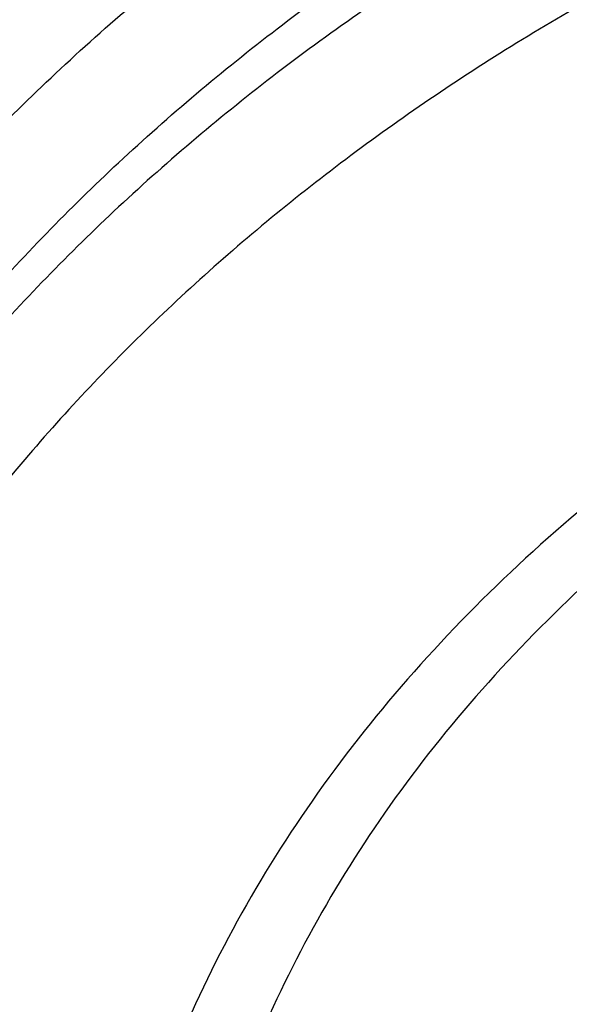
# Model space of a CAD drawing. Units: inches. Extents: x -0.6 to 22.5, y 5.7 to 12.9.
# Drawn here: x 21.2 to 21.3, y 11.4 to 11.6 of the extents above; entities that cross this region are included whole.
import ezdxf

# ---------------------------------------------------------------- set-up
doc = ezdxf.new("R2010")
doc.units = ezdxf.units.IN
doc.header["$LTSCALE"] = 1.21
doc.header["$MEASUREMENT"] = 0
doc.layers.get('0').update_dxf_attribs({"linetype": 'CONTINUOUS'})

msp = doc.modelspace()

# ---------------------------------------------------------------- linework, layer by layer
at = {"color": 7, "linetype": 'Continuous'}
for points, knots in [([(20.5434423427, 11.527602456), (20.5434423427, 11.5390287935), (20.5441760554, 11.5619075935), (20.5474740495, 11.5961273296), (20.5529616756, 11.6301820797), (20.5606252786, 11.6639873116), (20.5704459812, 11.6974616245), (20.5823995457, 11.7305238528), (20.5964566009, 11.7630941426), (20.6125826725, 11.7950939017), (20.6307383326, 11.8264460504), (20.6508792847, 11.8570751557), (20.6729565751, 11.8869076723), (20.6969163943, 11.9158718263), (20.7227014598, 11.9438988), (20.7596662505, 11.9801593304), (20.8101917891, 12.022754546), (20.876590575, 12.0687415902), (20.9485275501, 12.1095165297), (21.025308221, 12.1446913714), (21.1061983555, 12.1739357298), (21.1904236244, 12.1969732126), (21.2771785339, 12.2135861293), (21.3656334028, 12.2236172345), (21.4549423427, 12.2269715303), (21.5442512827, 12.2236172345), (21.6327061516, 12.2135861293), (21.719461061, 12.1969732126), (21.80368633, 12.1739357298), (21.8845764644, 12.1446913714), (21.9613571354, 12.1095165297), (22.0332941104, 12.0687415902), (22.0996928964, 12.022754546), (22.1502184349, 11.9801593304), (22.1871832257, 11.9438988), (22.2129682912, 11.9158718263), (22.2369281104, 11.8869076723), (22.2590054008, 11.8570751557), (22.2791463529, 11.8264460504), (22.297302013, 11.7950939017), (22.3134280846, 11.7630941426), (22.3274851398, 11.7305238528), (22.3394387043, 11.6974616245), (22.3492594069, 11.6639873116), (22.3569230098, 11.6301820797), (22.362410636, 11.5961273296), (22.3657086301, 11.5619075935), (22.3664423427, 11.5390287935), (22.3664423427, 11.527602456)], [0, 0, 0, 0, 0.013500425, 0.0270237351, 0.0405923178, 0.0542280856, 0.0679518831, 0.0817833573, 0.09574066619999999, 0.1098402931, 0.1240968717, 0.1385230784, 0.1531295451, 0.1679248055, 0.1829152928, 0.1981053513, 0.2290821653, 0.2608599121, 0.2934040559, 0.3266539771, 0.3605265146, 0.394919671, 0.4297164126, 0.4647884499, 0.5, 0.5352115501, 0.5702835874000001, 0.605080329, 0.6394734854, 0.6733460229000001, 0.7065959440999999, 0.7391400879000001, 0.7709178347, 0.8018946487, 0.8170847072, 0.8320751945, 0.8468704548999999, 0.8614769216, 0.8759031283, 0.8901597069, 0.9042593337999999, 0.9182166426999999, 0.9320481169, 0.9457719144, 0.9594076822, 0.9729762649, 0.986499575, 1, 1, 1, 1]), ([(20.5434423427, 11.5263168808), (20.5434423427, 11.5377432188), (20.5441760555, 11.5606220181), (20.5474740494, 11.5948417543), (20.5529616757, 11.6288965044), (20.5606252787, 11.6627017366), (20.5704459811, 11.6961760494), (20.5823995458, 11.7292382777), (20.596456601, 11.7618085674), (20.6125826723, 11.7938083265), (20.6307383328, 11.8251604752), (20.6508792848, 11.8557895806), (20.6729565749, 11.8856220972), (20.6969163946, 11.914586251), (20.7227014597, 11.942613225), (20.7596662515, 11.9788737559), (20.8101917889, 12.0214689709), (20.8765905754, 12.067456015), (20.9485275502, 12.1082309546), (21.0253082208, 12.143405796), (21.1061983552, 12.1726501545), (21.190423624, 12.1956876375), (21.2771785339, 12.212300554), (21.365633403, 12.2223316592), (21.4549423427, 12.2256859552), (21.5442512825, 12.2223316592), (21.6327061516, 12.212300554), (21.7194610615, 12.1956876375), (21.8036863303, 12.1726501545), (21.8845764647, 12.143405796), (21.9613571352, 12.1082309546), (22.0332941101, 12.067456015), (22.0996928965, 12.0214689709), (22.150218434, 11.9788737559), (22.1871832258, 11.942613225), (22.2129682908, 11.914586251), (22.2369281106, 11.8856220972), (22.2590054007, 11.8557895806), (22.2791463527, 11.8251604752), (22.2973020131, 11.7938083265), (22.3134280845, 11.7618085674), (22.3274851397, 11.7292382777), (22.3394387044, 11.6961760494), (22.3492594068, 11.6627017366), (22.3569230098, 11.6288965044), (22.3624106361, 11.5948417543), (22.36570863, 11.5606220181), (22.3664423427, 11.5377432188), (22.3664423427, 11.5263168808)], [0, 0, 0, 0, 0.0135004256, 0.0270237342, 0.040592318, 0.0542280861, 0.0679518826, 0.0817833574, 0.0957406668, 0.1098402926, 0.1240968715, 0.1385230792, 0.1531295445, 0.1679248052, 0.1829152938, 0.1981053507, 0.2290821663, 0.2608599117, 0.2934040557, 0.326653978, 0.3605265136, 0.3949196707, 0.4297164134000001, 0.4647884493, 0.5, 0.5352115507, 0.5702835866, 0.6050803293, 0.6394734864, 0.673346022, 0.7065959443000001, 0.7391400883, 0.7709178337, 0.8018946493000001, 0.8170847062000001, 0.8320751948, 0.8468704555, 0.8614769207999999, 0.8759031285, 0.8901597073999999, 0.9042593332, 0.9182166426, 0.9320481173999999, 0.9457719139, 0.959407682, 0.9729762658, 0.9864995744, 1, 1, 1, 1]), ([(21.4549423427, 10.7309162352), (21.4209390091, 10.7309162352), (21.3530411181, 10.7334657052), (21.2687793397, 10.7430220311), (21.2022626928, 10.7544584725), (21.136878343, 10.7683123312), (21.0570319415, 10.7901518478), (20.9647403991, 10.8235184556), (20.8771348944, 10.8636522555), (20.7950566497, 10.9101754628), (20.7192971599, 10.9626456022), (20.6616487203, 11.0112457333), (20.6194727623, 11.0526181442), (20.5900526106, 11.0845962603), (20.5627150213, 11.117643677), (20.5375253548, 11.1516818752), (20.5145450045, 11.1866289625), (20.493829826, 11.2224010254), (20.4754303608, 11.2589119966), (20.4593915964, 11.2960739294), (20.4457528603, 11.3337971533), (20.434547682, 11.3719905519), (20.4258036789, 11.4105615332), (20.4195424528, 11.449417181), (20.4157794991, 11.4884610945), (20.4149423594, 11.5145652543), (20.4149423594, 11.527602456)], [0, 0, 0, 0, 0.0704222029, 0.1405653588, 0.1754533667, 0.2101708708, 0.2789562978, 0.3467004904, 0.4131994747, 0.4782869242, 0.5418415919, 0.6037944218, 0.634174145, 0.6641547352, 0.6937448723999999, 0.722957427, 0.7518094691, 0.7803222570999999, 0.8085211452, 0.8364354031, 0.8640979918, 0.8915452359999999, 0.9188164055, 0.9459532534, 0.9729994573, 1, 1, 1, 1]), ([(20.5434423427, 11.5263168808), (20.5434423427, 11.5148905428), (20.5441760555, 11.4920117435), (20.5474740494, 11.4577920073), (20.5529616757, 11.4237372572), (20.5606252787, 11.389932025), (20.5704459811, 11.3564577123), (20.5823995458, 11.3233954839), (20.596456601, 11.2908251942), (20.6125826723, 11.2588254351), (20.6307383328, 11.2274732864), (20.6508792848, 11.1968441811), (20.6729565749, 11.1670116644), (20.6969163946, 11.1380475106), (20.7227014597, 11.1100205366), (20.7596662515, 11.0737600057), (20.8101917889, 11.0311647908), (20.8765905754, 10.9851777466), (20.9485275502, 10.944402807), (21.0253082208, 10.9092279656), (21.1061983552, 10.8799836071), (21.190423624, 10.8569461241), (21.2771785339, 10.8403332076), (21.365633403, 10.8303021025), (21.4549423427, 10.8269478064), (21.5442512825, 10.8303021025), (21.6327061516, 10.8403332076), (21.7194610615, 10.8569461241), (21.8036863303, 10.8799836071), (21.8845764647, 10.9092279656), (21.9613571352, 10.944402807), (22.0332941101, 10.9851777466), (22.0996928965, 11.0311647908), (22.150218434, 11.0737600057), (22.1871832258, 11.1100205366), (22.2129682908, 11.1380475106), (22.2369281106, 11.1670116644), (22.2590054007, 11.1968441811), (22.2791463527, 11.2274732864), (22.2973020131, 11.2588254351), (22.3134280845, 11.2908251942), (22.3274851397, 11.3233954839), (22.3394387044, 11.3564577123), (22.3492594068, 11.389932025), (22.3569230098, 11.4237372572), (22.3624106361, 11.4577920073), (22.36570863, 11.4920117435), (22.3664423427, 11.5148905428), (22.3664423427, 11.5263168808)], [0, 0, 0, 0, 0.0135004256, 0.0270237342, 0.040592318, 0.0542280861, 0.0679518826, 0.0817833574, 0.0957406668, 0.1098402926, 0.1240968715, 0.1385230792, 0.1531295445, 0.1679248052, 0.1829152938, 0.1981053507, 0.2290821663, 0.2608599117, 0.2934040557, 0.326653978, 0.3605265136, 0.3949196707, 0.4297164134000001, 0.4647884493, 0.5, 0.5352115507, 0.5702835866, 0.6050803293, 0.6394734864, 0.673346022, 0.7065959443000001, 0.7391400883, 0.7709178337, 0.8018946493000001, 0.8170847062000001, 0.8320751948, 0.8468704555, 0.8614769207999999, 0.8759031285, 0.8901597073999999, 0.9042593332, 0.9182166426, 0.9320481173999999, 0.9457719139, 0.959407682, 0.9729762658, 0.9864995744, 1, 1, 1, 1]), ([(22.2799423427, 11.516439982), (22.2799423427, 11.5060264692), (22.2792747714, 11.4851765452), (22.2762742751, 11.4539932128), (22.271282336, 11.4229646821), (22.2643124059, 11.3921699411), (22.2553829249, 11.3616847749), (22.2445174647, 11.331584393), (22.2317443684, 11.3019423803), (22.2170966597, 11.2728307446), (22.2006118102, 11.2443197032), (22.1823315973, 11.2164775965), (22.1623018518, 11.1893707198), (22.1405726017, 11.1630634846), (22.1171967906, 11.1376174047), (22.0837047831, 11.1047150791), (22.0379479843, 11.0660828843), (21.9778384336, 11.0243914002), (21.9127463336, 10.9874439592), (21.8432982169, 10.9555841087), (21.7701551741, 10.929104441), (21.6940137092, 10.9082499983), (21.6155980501, 10.8932139781), (21.5356540893, 10.8841360518), (21.45494229, 10.8811006587), (21.3742304919, 10.8841360593), (21.2942865346, 10.8932139931), (21.2158708813, 10.9082500203), (21.1397294244, 10.9291044692), (21.0665863911, 10.955584141), (20.9971382849, 10.9874439938), (20.932046196, 11.0243914352), (20.8719366568, 11.0660829182), (20.8261798674, 11.1047151107), (20.792687867, 11.1376174337), (20.7693120608, 11.1630635113), (20.7475828151, 11.1893707438), (20.7275530737, 11.2164776176), (20.7092728643, 11.2443197214), (20.6927880177, 11.2728307597), (20.6781403115, 11.3019423924), (20.6653672171, 11.3315844023), (20.6545017584, 11.3616847817), (20.6455722785, 11.3921699455), (20.638602349, 11.4229646848), (20.6336104102, 11.453993214), (20.630609914, 11.4851765456), (20.6299423427, 11.5060264693), (20.6299423427, 11.516439982)], [0, 0, 0, 0, 0.0135728057, 0.0271674575, 0.0408052576, 0.0545071832, 0.0682931754, 0.082182114, 0.09619149769999999, 0.1103372841, 0.124633717, 0.1390932042, 0.1537262277, 0.1685412873, 0.1835448748, 0.1987414694, 0.2297125579, 0.2614614793, 0.2939564815, 0.3271399762, 0.360931885, 0.3952332546, 0.4299299785, 0.4648965843, 0.500000023, 0.5351034613, 0.570070066, 0.6047667878999999, 0.6390681548, 0.6728600603, 0.7060435513, 0.7385385493000001, 0.7702874664, 0.8012585503, 0.8164551427, 0.8314587279000001, 0.8462737855, 0.8609068069, 0.8753662922, 0.8896627233, 0.903808508, 0.9178178903, 0.9317068276, 0.9454928187, 0.9591947434999999, 0.972832543, 0.9864271943, 1, 1, 1, 1]), ([(22.0849423427, 11.4786736389), (22.0849423427, 11.4707047646), (22.0844317424, 11.4547496475), (22.0821368937, 11.4308874691), (22.0783190403, 11.4071447475), (22.0729887945, 11.3835824262), (22.0661604882, 11.3602588228), (22.0578525259, 11.3372317947), (22.048086939, 11.3145578346), (22.0368893715, 11.2922921498), (22.0242888186, 11.2704884343), (22.0103177164, 11.2491990221), (21.9950109016, 11.22847398), (21.9727384313, 11.2014957917), (21.9416859156, 11.1694438803), (21.900018733, 11.1342497769), (21.8541118382, 11.1023937074), (21.8044099377, 11.0741696557), (21.7513873433, 11.0498343318), (21.6955490933, 11.0296107662), (21.6374257974, 11.0136845407), (21.5775694513, 11.0022023671), (21.5165484365, 10.9952703143), (21.4549422817, 10.9929524867), (21.3933361282, 10.9952703225), (21.3323151178, 11.0022023854), (21.2724587784, 11.0136845667), (21.2143354912, 11.0296107978), (21.1584972521, 11.0498343684), (21.1054746705, 11.0741696964), (21.0557727828, 11.1023937482), (21.009865901, 11.1342498161), (20.9681987317, 11.1694439169), (20.9371462258, 11.2014958238), (20.9148737622, 11.2284740078), (20.8995669519, 11.2491990465), (20.8855958539, 11.2704884553), (20.8729953045, 11.2922921673), (20.8617977401, 11.3145578488), (20.8520321555, 11.3372318056), (20.8437241948, 11.3602588307), (20.8368958897, 11.3835824314), (20.8315656445, 11.4071447505), (20.8277477916, 11.4308874705), (20.825452943, 11.454749648), (20.8249423427, 11.4707047646), (20.8249423427, 11.4786736389)], [0, 0, 0, 0, 0.0135951492, 0.0272119263, 0.0408711171, 0.054593544, 0.0683988209, 0.0823056091, 0.0963312033, 0.1104914001, 0.1248003242, 0.1392702995, 0.1539117613, 0.1687331978, 0.1989301119, 0.2299001129, 0.2616408861, 0.2941215226, 0.3272853635, 0.3610532729, 0.3953272225, 0.429994005, 0.4649290144, 0.5000000348, 0.5350710546999999, 0.5700060623, 0.6046728418, 0.6389467875, 0.672714692, 0.7058785271, 0.7383591573999999, 0.7700999239, 0.8010699179999999, 0.8312668253000001, 0.8460882586, 0.8607297173999999, 0.8751996897, 0.8895086112, 0.9036688055, 0.9176943973999999, 0.9316011836, 0.9454064590000001, 0.9591288845, 0.9727880745, 0.986404851, 1, 1, 1, 1])]:
    msp.add_open_spline(points, degree=3, knots=knots, dxfattribs=at)
at = {"color": 9, "linetype": 'Continuous'}
for points, knots in [([(20.6199423427, 11.5263168808), (20.6199423427, 11.5367842073), (20.6206144811, 11.5577428297), (20.6236356649, 11.5890905604), (20.6286627394, 11.6202871802), (20.6356831423, 11.6512552154), (20.6446796203, 11.6819201166), (20.6556299458, 11.7122075155), (20.6685072223, 11.742044262), (20.6832798646, 11.7713583607), (20.6999117578, 11.8000792025), (20.7183623224, 11.8281376862), (20.7385867144, 11.8554664375), (20.7605356413, 11.881999705), (20.7841566278, 11.9076744466), (20.8180190573, 11.9408917209), (20.8643041164, 11.979912021), (20.9251302207, 12.0220394815), (20.9910297024, 12.0593922803), (21.0613663563, 12.0916149898), (21.1354675759, 12.1184049525), (21.2126240235, 12.1395089646), (21.2920978092, 12.1547275984), (21.3731288809, 12.1639168142), (21.4549423427, 12.1669895908), (21.5367558045, 12.1639168142), (21.6177868763, 12.1547275984), (21.697260662, 12.1395089647), (21.7744171095, 12.1184049525), (21.8485183291, 12.0916149898), (21.918854983, 12.0593922803), (21.9847544647, 12.0220394815), (22.0455805691, 11.9799120211), (22.0918656282, 11.9408917209), (22.1257280577, 11.9076744466), (22.1493490442, 11.8819997051), (22.1712979711, 11.8554664375), (22.1915223631, 11.8281376862), (22.2099729276, 11.8000792025), (22.2266048208, 11.7713583607), (22.2413774632, 11.742044262), (22.2542547397, 11.7122075156), (22.2652050652, 11.6819201166), (22.2742015432, 11.6512552155), (22.2812219461, 11.6202871802), (22.2862490206, 11.5890905604), (22.2892702044, 11.5577428297), (22.2899423427, 11.5367842073), (22.2899423427, 11.5263168808)], [0, 0, 0, 0, 0.0135003915, 0.0270237162, 0.0405922829, 0.054228058, 0.0679518549, 0.081783332, 0.09574064119999999, 0.1098402661, 0.1240968451, 0.1385230534, 0.1531295198, 0.1679247816, 0.1829152711, 0.1981053295, 0.2290821483, 0.2608598963, 0.2934040422, 0.3266539659, 0.3605265029, 0.3949196623, 0.4297164078, 0.4647884466, 0.5, 0.5352115534, 0.5702835922, 0.6050803377, 0.6394734971, 0.6733460340999999, 0.7065959578000001, 0.7391401037, 0.7709178517, 0.8018946705, 0.8170847289000001, 0.8320752184, 0.8468704802, 0.8614769466, 0.8759031548999999, 0.8901597339, 0.9042593588, 0.918216668, 0.9320481451, 0.945771942, 0.9594077171, 0.9729762837, 0.9864996085, 1, 1, 1, 1]), ([(20.6299423427, 11.5198890047), (20.6299423427, 11.5302309853), (20.6306064345, 11.5509386287), (20.6335914397, 11.5819109605), (20.6385583178, 11.6127339786), (20.6454946467, 11.6433311366), (20.6543833855, 11.6736287886), (20.6652025713, 11.7035534596), (20.6779256316, 11.7330328773), (20.6925213591, 11.7619959076), (20.7089540704, 11.7903727851), (20.7271836717, 11.8180952357), (20.7471658564, 11.8450966927), (20.7688519227, 11.871312193), (20.792190024, 11.8966794493), (20.825646916, 11.9294989077), (20.8713776628, 11.9680518938), (20.9314753091, 12.0096748282), (20.9965855728, 12.0465802831), (21.066079868, 12.0784170874), (21.1392936435, 12.1048862084), (21.2155260568, 12.1257374746), (21.294048055, 12.1407738471), (21.3741086889, 12.1498530111), (21.4549423427, 12.1528889875), (21.5357759966, 12.1498530111), (21.6158366304, 12.1407738471), (21.6943586287, 12.1257374746), (21.770591042, 12.1048862084), (21.8438048175, 12.0784170874), (21.9132991127, 12.0465802831), (21.9784093764, 12.0096748282), (22.0385070227, 11.9680518938), (22.0842377694, 11.9294989077), (22.1176946615, 11.8966794493), (22.1410327628, 11.871312193), (22.162718829, 11.8450966927), (22.1827010137, 11.8180952357), (22.2009306151, 11.7903727851), (22.2173633264, 11.7619959076), (22.2319590539, 11.7330328773), (22.2446821142, 11.7035534596), (22.2555013, 11.6736287886), (22.2643900388, 11.6433311366), (22.2713263676, 11.6127339786), (22.2762932458, 11.5819109605), (22.279278251, 11.5509386287), (22.2799423427, 11.5302309853), (22.2799423427, 11.5198890047)], [0, 0, 0, 0, 0.0135004062, 0.0270237457, 0.0405923132, 0.0542280879, 0.06795188190000001, 0.0817833573, 0.09574066640000001, 0.1098402917, 0.1240968705, 0.1385230777, 0.1531295429, 0.1679248037, 0.1829152925, 0.1981053502, 0.2290821672, 0.2608599131, 0.293404057, 0.3266539785, 0.3605265132, 0.3949196701, 0.4297164131, 0.4647884492, 0.5, 0.5352115507999999, 0.5702835869, 0.6050803299, 0.6394734868, 0.6733460215000001, 0.706595943, 0.7391400869, 0.7709178328, 0.8018946498, 0.8170847075, 0.8320751962999999, 0.8468704571, 0.8614769223000001, 0.8759031295, 0.8901597083, 0.9042593336, 0.9182166426999999, 0.9320481181, 0.9457719120999999, 0.9594076868000001, 0.9729762543000001, 0.9864995938, 1, 1, 1, 1]), ([(22.2799423427, 11.516439982), (22.2799423427, 11.5267819626), (22.279278251, 11.547489606), (22.2762932458, 11.5784619379), (22.2713263676, 11.6092849559), (22.2643900388, 11.6398821139), (22.2555013, 11.6701797659), (22.2446821142, 11.7001044369), (22.2319590539, 11.7295838546), (22.2173633264, 11.7585468849), (22.2009306151, 11.7869237624), (22.1827010137, 11.814646213), (22.162718829, 11.84164767), (22.1410327628, 11.8678631703), (22.1176946615, 11.8932304266), (22.0842377694, 11.9260498851), (22.0385070227, 11.9646028712), (21.9784093764, 12.0062258055), (21.9132991127, 12.0431312604), (21.8438048175, 12.0749680648), (21.770591042, 12.1014371857), (21.6943586287, 12.122288452), (21.6158366304, 12.1373248244), (21.5357759966, 12.1464039884), (21.4549423427, 12.1494399649), (21.3741086889, 12.1464039884), (21.294048055, 12.1373248244), (21.2155260568, 12.122288452), (21.1392936435, 12.1014371857), (21.066079868, 12.0749680648), (20.9965855728, 12.0431312604), (20.9314753091, 12.0062258055), (20.8713776628, 11.9646028712), (20.825646916, 11.9260498851), (20.792190024, 11.8932304266), (20.7688519227, 11.8678631703), (20.7471658564, 11.84164767), (20.7271836717, 11.814646213), (20.7089540704, 11.7869237624), (20.6925213591, 11.7585468849), (20.6779256316, 11.7295838546), (20.6652025713, 11.7001044369), (20.6543833855, 11.6701797659), (20.6454946467, 11.6398821139), (20.6385583178, 11.6092849559), (20.6335914397, 11.5784619379), (20.6306064345, 11.547489606), (20.6299423427, 11.5267819626), (20.6299423427, 11.516439982)], [0, 0, 0, 0, 0.0135004062, 0.0270237457, 0.0405923132, 0.0542280879, 0.06795188190000001, 0.0817833572, 0.09574066630000001, 0.1098402917, 0.1240968705, 0.1385230778, 0.1531295429, 0.1679248037, 0.1829152925, 0.1981053502, 0.2290821672, 0.2608599131, 0.2934040569, 0.3266539785, 0.3605265132, 0.3949196701, 0.4297164131, 0.4647884492, 0.5, 0.5352115507999999, 0.5702835869, 0.6050803299, 0.6394734868, 0.6733460215000001, 0.7065959431000001, 0.7391400869, 0.7709178328, 0.8018946498, 0.8170847075, 0.8320751962999999, 0.8468704571, 0.8614769221999999, 0.8759031295, 0.8901597083, 0.9042593337, 0.9182166428, 0.9320481181, 0.9457719120999999, 0.9594076868000001, 0.9729762543000001, 0.9864995938, 1, 1, 1, 1]), ([(22.2716788245, 11.5101097598), (22.2716788245, 11.5203481511), (22.2710213846, 11.5408483785), (22.2680662784, 11.5715104794), (22.2631491504, 11.6020247622), (22.2562822986, 11.6323154473), (22.2474825928, 11.6623096263), (22.2367717761, 11.6919345603), (22.2241761549, 11.7211187009), (22.2097266239, 11.7497916263), (22.1934585089, 11.7778842701), (22.1754115023, 11.805329042), (22.1556294669, 11.8320600419), (22.1341606167, 11.8580129577), (22.1110562788, 11.8831261258), (22.0779345039, 11.9156168519), (22.032661814, 11.9537836764), (21.9731661288, 11.9949896995), (21.9087080347, 12.0315254951), (21.8399098211, 12.0630434098), (21.767429383, 12.0892474058), (21.6919605429, 12.1098898178), (21.6142250513, 12.1247755801), (21.5349663356, 12.1337638037), (21.4549423428, 12.1367693707), (21.37491835, 12.1337638037), (21.2956596343, 12.1247755801), (21.2179241426, 12.1098898178), (21.1424553025, 12.0892474058), (21.0699748644, 12.0630434098), (21.0011766508, 12.0315254951), (20.9367185567, 11.9949896995), (20.8772228715, 11.9537836765), (20.8319501816, 11.9156168519), (20.7988284067, 11.8831261258), (20.7757240688, 11.8580129577), (20.7542552186, 11.8320600419), (20.7344731832, 11.805329042), (20.7164261766, 11.7778842701), (20.7001580616, 11.7497916264), (20.6857085306, 11.7211187009), (20.6731129094, 11.6919345604), (20.6624020927, 11.6623096264), (20.6536023869, 11.6323154473), (20.646735535, 11.6020247622), (20.6418184071, 11.5715104795), (20.6388633009, 11.5408483786), (20.638205861, 11.5203481511), (20.638205861, 11.5101097598)], [0, 0, 0, 0, 0.0135004061, 0.0270237455, 0.040592313, 0.0542280877, 0.0679518817, 0.0817833571, 0.09574066619999999, 0.1098402915, 0.1240968704, 0.1385230776, 0.1531295427, 0.1679248035, 0.1829152923, 0.1981053501, 0.2290821671, 0.2608599131, 0.2934040569, 0.3266539784, 0.3605265131, 0.39491967, 0.429716413, 0.4647884492, 0.5, 0.5352115507999999, 0.5702835869, 0.60508033, 0.6394734868999999, 0.6733460215000001, 0.7065959431000001, 0.7391400869, 0.7709178329, 0.8018946498999999, 0.8170847076000001, 0.8320751964, 0.8468704572, 0.8614769224, 0.8759031295999999, 0.8901597084, 0.9042593337999999, 0.9182166429, 0.9320481181999999, 0.9457719123, 0.959407687, 0.9729762545, 0.9864995939, 1, 1, 1, 1]), ([(20.8166788245, 11.4898814916), (20.8166788245, 11.4978825702), (20.8171926128, 11.5139031077), (20.8195019492, 11.5378649344), (20.823344616, 11.5617112672), (20.8287109086, 11.5853828317), (20.835587709, 11.6088226975), (20.8439579922, 11.631974002), (20.8538012191, 11.6547808386), (20.8650932359, 11.6771881625), (20.8778064768, 11.6991420317), (20.8919097812, 11.7205894956), (20.9073693859, 11.7414795569), (20.929882359, 11.7686950717), (20.9612927861, 11.801051555), (21.003464139, 11.8366020657), (21.0499611251, 11.8688061662), (21.1003332327, 11.8973574978), (21.154097858, 11.9219883177), (21.2107398469, 11.9424661809), (21.2697172804, 11.9585978202), (21.3304660361, 11.9702307451), (21.3924051643, 11.9772548784), (21.4549423428, 11.9796036835), (21.5174795212, 11.9772548784), (21.5794186494, 11.970230745), (21.6401674052, 11.9585978202), (21.6991448386, 11.9424661809), (21.7557868276, 11.9219883177), (21.8095514529, 11.8973574978), (21.8599235604, 11.8688061662), (21.9064205465, 11.8366020657), (21.9485918994, 11.8010515549), (21.9800023265, 11.7686950716), (22.0025152996, 11.7414795569), (22.0179749043, 11.7205894955), (22.0320782087, 11.6991420317), (22.0447914496, 11.6771881625), (22.0560834664, 11.6547808385), (22.0659266933, 11.6319740019), (22.0742969765, 11.6088226975), (22.0811737768, 11.5853828317), (22.0865400695, 11.5617112672), (22.0903827363, 11.5378649344), (22.0926920726, 11.5139031076), (22.093205861, 11.4978825702), (22.093205861, 11.4898814916)], [0, 0, 0, 0, 0.0135006349, 0.0270243037, 0.0405931094, 0.0542291653, 0.0679532281, 0.0817849779, 0.0957425636, 0.1098424688, 0.1240993313, 0.1385258258, 0.1531325814, 0.1679281358, 0.198099363, 0.2290767926, 0.2608551698, 0.2933999599, 0.3266505405, 0.3605237469, 0.3949175868, 0.4297150193, 0.4647877502, 0.5, 0.5352122497999999, 0.5702849807, 0.6050824133, 0.6394762531, 0.6733494595999999, 0.7066000401000001, 0.7391448302, 0.7709232075, 0.801900637, 0.8320718642, 0.8468674186, 0.8614741742, 0.8759006687, 0.8901575313, 0.9042574364, 0.9182150221, 0.9320467720000001, 0.9457708347, 0.9594068906000001, 0.9729756964, 0.9864993651, 1, 1, 1, 1]), ([(20.8249423427, 11.4835512694), (20.8249423427, 11.4914487496), (20.8254494841, 11.5072618762), (20.8277289135, 11.5309134714), (20.8315218397, 11.5544510771), (20.8368186482, 11.5778161647), (20.8436064147, 11.6009525594), (20.8518683261, 11.6238041273), (20.8615841145, 11.6463156871), (20.8727299427, 11.6684329032), (20.8852785904, 11.6901025365), (20.8991993003, 11.7112723226), (20.9144587474, 11.7318919246), (20.9366802408, 11.7587550878), (20.9676839958, 11.7906926634), (21.0093093805, 11.825782885), (21.0552043722, 11.8575700456), (21.1049243067, 11.885751745), (21.1579928502, 11.9100636719), (21.2139015129, 11.9302763828), (21.2721153677, 11.9461991807), (21.3320776123, 11.9576815194), (21.3932148252, 11.9646146953), (21.4549423427, 11.9669330681), (21.5166698602, 11.9646146953), (21.5778070732, 11.9576815194), (21.6377693178, 11.9461991807), (21.6959831726, 11.9302763828), (21.7518918353, 11.9100636719), (21.8049603787, 11.885751745), (21.8546803133, 11.8575700456), (21.900575305, 11.825782885), (21.9422006897, 11.7906926634), (21.9732044446, 11.7587550878), (21.9954259381, 11.7318919246), (22.0106853851, 11.7112723226), (22.0246060951, 11.6901025365), (22.0371547428, 11.6684329032), (22.0483005709, 11.6463156871), (22.0580163594, 11.6238041273), (22.0662782708, 11.6009525594), (22.0730660373, 11.5778161647), (22.0783628458, 11.5544510771), (22.082155772, 11.5309134714), (22.0844352013, 11.5072618762), (22.0849423427, 11.4914487496), (22.0849423427, 11.4835512694)], [0, 0, 0, 0, 0.0135006189, 0.0270243128, 0.0405931066, 0.0542291661, 0.067953228, 0.0817849777, 0.09574256380000001, 0.1098424695, 0.1240993323, 0.1385258266, 0.1531325815, 0.1679281351, 0.1980993622, 0.2290767942, 0.2608551705, 0.2933999585, 0.3266505402, 0.3605237484, 0.3949175865, 0.4297150185, 0.4647877508, 0.5, 0.5352122492, 0.5702849815, 0.6050824135, 0.6394762516, 0.6733494598, 0.7066000415000001, 0.7391448295, 0.7709232058, 0.8019006378, 0.8320718649, 0.8468674184999999, 0.8614741734, 0.8759006677, 0.8901575305, 0.9042574362000001, 0.9182150223000001, 0.9320467720000001, 0.9457708339, 0.9594068934000001, 0.9729756871999999, 0.9864993811, 1, 1, 1, 1]), ([(22.0849423427, 11.4786736389), (22.0849423427, 11.4865711191), (22.0844352013, 11.5023842457), (22.082155772, 11.5260358409), (22.0783628458, 11.5495734465), (22.0730660373, 11.5729385342), (22.0662782708, 11.5960749288), (22.0580163594, 11.6189264968), (22.0483005709, 11.6414380565), (22.0371547428, 11.6635552726), (22.0246060951, 11.6852249059), (22.0106853851, 11.706394692), (21.9954259381, 11.727014294), (21.9732044446, 11.7538774572), (21.9422006897, 11.7858150328), (21.900575305, 11.8209052544), (21.8546803133, 11.8526924151), (21.8049603787, 11.8808741144), (21.7518918353, 11.9051860413), (21.6959831726, 11.9253987523), (21.6377693178, 11.9413215501), (21.5778070732, 11.9528038889), (21.5166698602, 11.9597370647), (21.4549423427, 11.9620554376), (21.3932148252, 11.9597370647), (21.3320776123, 11.9528038889), (21.2721153677, 11.9413215501), (21.2139015129, 11.9253987523), (21.1579928502, 11.9051860413), (21.1049243067, 11.8808741144), (21.0552043722, 11.8526924151), (21.0093093805, 11.8209052544), (20.9676839958, 11.7858150328), (20.9366802408, 11.7538774572), (20.9144587474, 11.727014294), (20.8991993003, 11.706394692), (20.8852785904, 11.6852249059), (20.8727299427, 11.6635552726), (20.8615841145, 11.6414380565), (20.8518683261, 11.6189264968), (20.8436064147, 11.5960749288), (20.8368186482, 11.5729385342), (20.8315218397, 11.5495734465), (20.8277289135, 11.5260358409), (20.8254494841, 11.5023842457), (20.8249423427, 11.4865711191), (20.8249423427, 11.4786736389)], [0, 0, 0, 0, 0.0135006189, 0.0270243128, 0.0405931066, 0.0542291661, 0.067953228, 0.0817849777, 0.09574256380000001, 0.1098424695, 0.1240993323, 0.1385258266, 0.1531325815, 0.1679281351, 0.1980993622, 0.2290767942, 0.2608551705, 0.2933999585, 0.3266505402, 0.3605237484, 0.3949175865, 0.4297150185, 0.4647877508, 0.5, 0.5352122492, 0.5702849815, 0.6050824135, 0.6394762516, 0.6733494598, 0.7066000415000001, 0.7391448295, 0.7709232058, 0.8019006378, 0.8320718649, 0.8468674184999999, 0.8614741734, 0.8759006677, 0.8901575305, 0.9042574362000001, 0.9182150223000001, 0.9320467720000001, 0.9457708339, 0.9594068934000001, 0.9729756871999999, 0.9864993811, 1, 1, 1, 1]), ([(22.0766788245, 11.4723434167), (22.0766788245, 11.4801373079), (22.0761783352, 11.4957430184), (22.0739288045, 11.5190843826), (22.070185629, 11.5423132525), (22.0649582971, 11.5653718674), (22.0582595637, 11.5882047891), (22.0501060213, 11.6107566201), (22.0405176719, 11.6329729026), (22.0295180402, 11.6548000139), (22.0171339892, 11.6761854133), (22.003395873, 11.6970775218), (21.9883365796, 11.7174266627), (21.9664065587, 11.74393747), (21.9358094706, 11.7754561302), (21.8947300733, 11.8100860841), (21.8494370723, 11.8414563023), (21.800369299, 11.8692683509), (21.7479968394, 11.8932613857), (21.6928215136, 11.9132089727), (21.6353712322, 11.928922916), (21.5761954941, 11.9402546445), (21.5158601993, 11.94709688), (21.4549423428, 11.9493848435), (21.3940244863, 11.94709688), (21.3336891915, 11.9402546445), (21.2745134534, 11.9289229161), (21.2170631719, 11.9132089727), (21.1618878462, 11.8932613857), (21.1095153866, 11.8692683509), (21.0604476132, 11.8414563023), (21.0151546122, 11.8100860841), (20.974075215, 11.7754561302), (20.9434781269, 11.7439374701), (20.921548106, 11.7174266628), (20.9064888125, 11.6970775218), (20.8927506963, 11.6761854134), (20.8803666453, 11.654800014), (20.8693670136, 11.6329729026), (20.8597786642, 11.6107566201), (20.8516251218, 11.5882047892), (20.8449263884, 11.5653718675), (20.8396990565, 11.5423132526), (20.835955881, 11.5190843826), (20.8337063503, 11.4957430184), (20.833205861, 11.4801373079), (20.833205861, 11.4723434167)], [0, 0, 0, 0, 0.0135006188, 0.0270243125, 0.0405931063, 0.05422916570000001, 0.0679532276, 0.0817849774, 0.0957425635, 0.1098424693, 0.1240993321, 0.1385258264, 0.1531325813, 0.1679281348, 0.1980993619, 0.229076794, 0.2608551703, 0.2933999583, 0.3266505401, 0.3605237483, 0.3949175865, 0.4297150184, 0.4647877507, 0.5, 0.5352122492, 0.5702849815, 0.6050824135, 0.6394762516, 0.6733494599, 0.7066000416, 0.7391448295999999, 0.7709232059000001, 0.801900638, 0.8320718651000001, 0.8468674187, 0.8614741736, 0.8759006678, 0.8901575306999999, 0.9042574365, 0.9182150225, 0.9320467723, 0.9457708343000001, 0.9594068937000001, 0.9729756875, 0.9864993812, 1, 1, 1, 1]), ([(20.9916788245, 11.4543819644), (20.9916788245, 11.4601892525), (20.9920517651, 11.4718172769), (20.9937278869, 11.4892092135), (20.9965170011, 11.5065173629), (21.0004119242, 11.5236986081), (21.00540323, 11.5407117062), (21.0114785546, 11.557515348), (21.0186229623, 11.5740689688), (21.0268189201, 11.5903326191), (21.0360464125, 11.6062671507), (21.0462828425, 11.6218341244), (21.0575037175, 11.6369965148), (21.0738440597, 11.6567500342), (21.0966423189, 11.6802349838), (21.1272510843, 11.7060381893), (21.1609994581, 11.7294125229), (21.1975604544, 11.7501356382), (21.2365838345, 11.7680131089), (21.277695635, 11.7828763416), (21.3205025535, 11.7945849778), (21.3645951274, 11.803028373), (21.4095516963, 11.8081266349), (21.4549423427, 11.8098314022), (21.5003329892, 11.8081266349), (21.5452895581, 11.803028373), (21.589382132, 11.7945849778), (21.6321890505, 11.7828763416), (21.673300851, 11.7680131089), (21.7123242311, 11.7501356382), (21.7488852274, 11.7294125229), (21.7826336012, 11.7060381893), (21.8132423665, 11.6802349838), (21.8360406258, 11.6567500342), (21.852380968, 11.6369965147), (21.863601843, 11.6218341244), (21.873838273, 11.6062671507), (21.8830657654, 11.5903326191), (21.8912617232, 11.5740689688), (21.8984061309, 11.557515348), (21.9044814555, 11.5407117062), (21.9094727613, 11.5236986081), (21.9133676844, 11.5065173629), (21.9161567986, 11.4892092135), (21.9178329204, 11.4718172769), (21.918205861, 11.4601892525), (21.918205861, 11.4543819644)], [0, 0, 0, 0, 0.0135005342, 0.0270243552, 0.0405930951, 0.05422916480000001, 0.0679532291, 0.0817849774, 0.0957425661, 0.10984247, 0.1240993306, 0.1385258238, 0.1531325807, 0.1679281362, 0.1980993622, 0.2290767941, 0.2608551701, 0.2933999579, 0.326650542, 0.3605237468, 0.394917587, 0.4297150189, 0.4647877505, 0.5, 0.5352122495, 0.5702849811, 0.605082413, 0.6394762532, 0.673349458, 0.706600042, 0.7391448299, 0.7709232059000001, 0.8019006378, 0.8320718638, 0.8468674193000001, 0.8614741762, 0.8759006695, 0.89015753, 0.9042574339, 0.9182150226000001, 0.9320467709, 0.9457708351999999, 0.9594069048999999, 0.9729756448000001, 0.9864994658, 1, 1, 1, 1]), ([(20.9999423427, 11.4480517422), (20.9999423427, 11.4537554421), (21.0003086309, 11.4651760503), (21.0019548547, 11.4822577562), (21.0046942177, 11.4992571694), (21.0085196647, 11.5161319421), (21.0134219375, 11.532841567), (21.0193888928, 11.5493454719), (21.0264058613, 11.5656038154), (21.0344556227, 11.581577361), (21.0435185186, 11.5972276584), (21.0535723551, 11.6125169544), (21.0645930764, 11.6274088838), (21.0806419457, 11.6468100475), (21.1030335383, 11.6698760815), (21.1330963162, 11.6952190192), (21.1662426994, 11.7181764103), (21.2021515345, 11.7385298746), (21.2404788305, 11.7560884537), (21.2808572943, 11.7706865618), (21.3229006393, 11.7821863438), (21.3662067066, 11.7904791289), (21.4103613573, 11.79548645), (21.4549423427, 11.7971608083), (21.4995233281, 11.79548645), (21.5436779789, 11.7904791289), (21.5869840462, 11.7821863438), (21.6290273912, 11.7706865618), (21.669405855, 11.7560884537), (21.7077331509, 11.7385298746), (21.7436419861, 11.7181764103), (21.7767883693, 11.6952190192), (21.8068511471, 11.6698760815), (21.8292427397, 11.6468100475), (21.8452916091, 11.6274088838), (21.8563123304, 11.6125169544), (21.8663661669, 11.5972276584), (21.8754290628, 11.581577361), (21.8834788242, 11.5656038154), (21.8904957927, 11.5493454719), (21.896462748, 11.532841567), (21.9013650207, 11.5161319421), (21.9051904677, 11.4992571694), (21.9079298308, 11.4822577562), (21.9095760546, 11.4651760503), (21.9099423427, 11.4537554421), (21.9099423427, 11.4480517422)], [0, 0, 0, 0, 0.0135005342, 0.0270243553, 0.0405930952, 0.0542291649, 0.0679532291, 0.0817849774, 0.09574256619999999, 0.10984247, 0.1240993306, 0.1385258239, 0.1531325808, 0.1679281362, 0.1980993622, 0.2290767941, 0.2608551701, 0.293399958, 0.3266505421, 0.3605237469, 0.394917587, 0.4297150189, 0.4647877505, 0.5, 0.5352122495, 0.5702849811, 0.605082413, 0.6394762531, 0.673349458, 0.706600042, 0.7391448299, 0.7709232059000001, 0.8019006377, 0.8320718638, 0.8468674192, 0.8614741761, 0.8759006694, 0.89015753, 0.9042574337999999, 0.9182150226000001, 0.9320467709, 0.9457708351, 0.9594069048, 0.9729756447, 0.9864994658, 1, 1, 1, 1]), ([(21.9099423427, 11.4431741117), (21.9099423427, 11.4488778116), (21.9095760546, 11.4602984198), (21.9079298308, 11.4773801256), (21.9051904677, 11.4943795389), (21.9013650207, 11.5112543116), (21.896462748, 11.5279639365), (21.8904957927, 11.5444678414), (21.8834788241, 11.560726185), (21.8754290627, 11.5766997305), (21.8663661668, 11.592350028), (21.8563123303, 11.607639324), (21.845291609, 11.6225312534), (21.8292427396, 11.6419324171), (21.806851147, 11.664998451), (21.7767883692, 11.6903413887), (21.7436419861, 11.7132987797), (21.707733151, 11.733652244), (21.6694058551, 11.7512108231), (21.6290273912, 11.7658089312), (21.5869840463, 11.7773087133), (21.5436779789, 11.7856014983), (21.4995233282, 11.7906088194), (21.4549423427, 11.7922831778), (21.4103613573, 11.7906088194), (21.3662067066, 11.7856014983), (21.3229006392, 11.7773087133), (21.2808572942, 11.7658089312), (21.2404788304, 11.7512108231), (21.2021515345, 11.733652244), (21.1662426993, 11.7132987797), (21.1330963162, 11.6903413887), (21.1030335384, 11.664998451), (21.0806419458, 11.6419324171), (21.0645930765, 11.6225312534), (21.0535723551, 11.607639324), (21.0435185187, 11.592350028), (21.0344556228, 11.5766997305), (21.0264058613, 11.560726185), (21.0193888928, 11.5444678414), (21.0134219375, 11.5279639365), (21.0085196648, 11.5112543116), (21.0046942177, 11.4943795389), (21.0019548547, 11.4773801256), (21.0003086309, 11.4602984198), (20.9999423427, 11.4488778116), (20.9999423427, 11.4431741117)], [0, 0, 0, 0, 0.0135005342, 0.0270243554, 0.0405930952, 0.0542291649, 0.06795322919999999, 0.0817849774, 0.09574256619999999, 0.1098424701, 0.1240993307, 0.138525824, 0.1531325809, 0.1679281364, 0.1980993624, 0.2290767942, 0.2608551701, 0.2933999579, 0.326650542, 0.3605237468, 0.3949175869, 0.4297150189, 0.4647877505, 0.5, 0.5352122495, 0.5702849811, 0.6050824131, 0.6394762532, 0.673349458, 0.7066000420999999, 0.7391448299, 0.7709232058, 0.8019006376000001, 0.8320718636, 0.8468674191, 0.861474176, 0.8759006693000001, 0.8901575299, 0.9042574337999999, 0.9182150226000001, 0.9320467708, 0.9457708351, 0.9594069048, 0.9729756446, 0.9864994658, 1, 1, 1, 1]), ([(21.9016788245, 11.4368438895), (21.9016788245, 11.4424440011), (21.9013191887, 11.4536571927), (21.899702863, 11.4704286675), (21.8970132512, 11.4871193445), (21.8932572804, 11.5036876446), (21.8884440407, 11.5200937965), (21.8825854548, 11.5362979645), (21.8756959254, 11.552261031), (21.8677923604, 11.5679444718), (21.858894061, 11.5833105353), (21.8490228181, 11.5983221535), (21.8382022504, 11.612943622), (21.8224448539, 11.6319924299), (21.800459928, 11.6546395483), (21.7709431377, 11.6795222183), (21.7383987452, 11.702062667), (21.7031420712, 11.7220464802), (21.6655108595, 11.7392861679), (21.6258657322, 11.7536191513), (21.5845859607, 11.7649100792), (21.5420663999, 11.7730522542), (21.4987136672, 11.7779686345), (21.4549423428, 11.7796125838), (21.4111710184, 11.7779686345), (21.3678182858, 11.7730522542), (21.3252987249, 11.7649100792), (21.2840189534, 11.7536191513), (21.2443738261, 11.7392861679), (21.2067426144, 11.7220464803), (21.1714859404, 11.702062667), (21.1389415479, 11.6795222184), (21.1094247576, 11.6546395484), (21.0874398316, 11.63199243), (21.0716824351, 11.6129436221), (21.0608618675, 11.5983221536), (21.0509906246, 11.5833105354), (21.0420923251, 11.5679444719), (21.0341887601, 11.5522610311), (21.0272992308, 11.5362979646), (21.0214406448, 11.5200937966), (21.0166274051, 11.5036876448), (21.0128714343, 11.4871193446), (21.0101818225, 11.4704286677), (21.0085654967, 11.4536571928), (21.008205861, 11.4424440011), (21.008205861, 11.4368438895)], [0, 0, 0, 0, 0.013500534, 0.0270243547, 0.0405930945, 0.0542291642, 0.06795322849999999, 0.0817849769, 0.0957425657, 0.1098424697, 0.1240993304, 0.1385258237, 0.1531325805, 0.167928136, 0.1980993619, 0.2290767938, 0.2608551698, 0.2933999576, 0.3266505417, 0.3605237466, 0.3949175868, 0.4297150187, 0.4647877504, 0.4999999999, 0.5352122495, 0.5702849811, 0.6050824131, 0.6394762533, 0.6733494581999999, 0.7066000423000001, 0.7391448301000001, 0.770923206, 0.8019006379000001, 0.8320718639, 0.8468674194, 0.8614741762, 0.8759006695999999, 0.8901575302, 0.9042574342, 0.918215023, 0.9320467714, 0.9457708357, 0.9594069053000001, 0.9729756451999999, 0.9864994659999999, 1, 1, 1, 1]), ([(21.1816788245, 11.4171823253), (21.1816788245, 11.4206077942), (21.1818988395, 11.4274667916), (21.1828874838, 11.4377257127), (21.1845326941, 11.4479352563), (21.186830192, 11.4580698686), (21.1897744119, 11.46810533), (21.1933579907, 11.4780171876), (21.1975723685, 11.4877818119), (21.2040530876, 11.5006422897), (21.2137156911, 11.5162463829), (21.2275626509, 11.5338922917), (21.2435927099, 11.5504047504), (21.261648479, 11.5656260205), (21.2815553155, 11.5794135158), (21.303121462, 11.5916374558), (21.3261400274, 11.6021827427), (21.3503904911, 11.6109500775), (21.3756408486, 11.6178565996), (21.4016495698, 11.6228370727), (21.428167932, 11.6258443732), (21.4549423427, 11.6268499463), (21.4817167535, 11.6258443732), (21.5082351157, 11.6228370727), (21.5342438368, 11.6178565996), (21.5594941943, 11.6109500775), (21.5837446581, 11.6021827427), (21.6067632235, 11.5916374558), (21.6283293699, 11.5794135158), (21.6482362065, 11.5656260205), (21.6662919755, 11.5504047503), (21.6823220346, 11.5338922917), (21.6961689944, 11.5162463828), (21.7058315979, 11.5006422896), (21.712312317, 11.4877818118), (21.7165266947, 11.4780171876), (21.7201102735, 11.46810533), (21.7230544935, 11.4580698686), (21.7253519913, 11.4479352563), (21.7269972017, 11.4377257127), (21.7279858459, 11.4274667916), (21.728205861, 11.4206077942), (21.728205861, 11.4171823253)], [0, 0, 0, 0, 0.013500922, 0.0270256368, 0.04059491, 0.0542315585, 0.0679562697, 0.0817886185, 0.0957468287, 0.1098473663, 0.138520441, 0.1679133387, 0.1980859087, 0.2290647206, 0.2608445143, 0.2933907502, 0.3266428178, 0.3605175315999999, 0.3949129038, 0.4297118876, 0.4647861808, 0.5, 0.5352138192, 0.5702881124, 0.6050870963, 0.6394824684, 0.6733571822, 0.7066092498000001, 0.7391554856999999, 0.7709352794, 0.8019140914, 0.8320866614, 0.8614795591, 0.8901526337000001, 0.9042531712999999, 0.9182113815, 0.9320437303, 0.9457684415000001, 0.9594050901000001, 0.9729743633, 0.9864990781, 1, 1, 1, 1]), ([(21.1899423427, 11.410852103), (21.1899423427, 11.4141739855), (21.1901557045, 11.4208255661), (21.191114452, 11.4307742564), (21.1927099111, 11.4406750623), (21.1949379323, 11.4505032029), (21.1977931188, 11.4602351907), (21.2012683298, 11.4698473127), (21.2053552643, 11.4793166537), (21.2116400058, 11.4917882292), (21.2210104111, 11.506920453), (21.2344386373, 11.5240327476), (21.2499839457, 11.5400458677), (21.2674937063, 11.5548068449), (21.2867985579, 11.5681774049), (21.3077125418, 11.5800316917), (21.3300350233, 11.5902580879), (21.3535521504, 11.5987602976), (21.3780389344, 11.6054579657), (21.403261149, 11.6102878287), (21.4289775931, 11.6132041882), (21.4549423427, 11.6141793526), (21.4809070924, 11.6132041882), (21.5066235365, 11.6102878287), (21.5318457511, 11.6054579657), (21.556332535, 11.5987602976), (21.5798496622, 11.5902580879), (21.6021721437, 11.5800316917), (21.6230861275, 11.5681774049), (21.6423909792, 11.5548068449), (21.6599007398, 11.5400458677), (21.6754460481, 11.5240327476), (21.6888742744, 11.506920453), (21.6982446797, 11.4917882292), (21.7045294212, 11.4793166537), (21.7086163557, 11.4698473127), (21.7120915667, 11.4602351907), (21.7149467532, 11.4505032029), (21.7171747744, 11.4406750623), (21.7187702335, 11.4307742564), (21.719728981, 11.4208255661), (21.7199423427, 11.4141739855), (21.7199423427, 11.410852103)], [0, 0, 0, 0, 0.0135009221, 0.027025637, 0.0405949102, 0.0542315587, 0.0679562699, 0.0817886187, 0.0957468288, 0.1098473665, 0.1385204412, 0.1679133388, 0.1980859087, 0.2290647206, 0.2608445143, 0.2933907503, 0.3266428179, 0.3605175315999999, 0.3949129038, 0.4297118876, 0.4647861808, 0.5, 0.5352138192, 0.5702881124, 0.6050870962, 0.6394824684, 0.6733571821, 0.7066092496999999, 0.7391554856, 0.7709352793, 0.8019140912999999, 0.8320866612000001, 0.8614795587999999, 0.8901526335, 0.9042531712, 0.9182113812999999, 0.9320437301000001, 0.9457684412999999, 0.9594050898, 0.972974363, 0.9864990779, 1, 1, 1, 1]), ([(21.7199423427, 11.4059744725), (21.7199423427, 11.409296355), (21.719728981, 11.4159479355), (21.7187702335, 11.4258966259), (21.7171747744, 11.4357974318), (21.7149467532, 11.4456255723), (21.7120915667, 11.4553575602), (21.7086163557, 11.4649696821), (21.7045294212, 11.4744390231), (21.6982446797, 11.4869105987), (21.6888742743, 11.5020428225), (21.6754460481, 11.5191551171), (21.6599007398, 11.5351682371), (21.6423909793, 11.5499292143), (21.6230861277, 11.5632997743), (21.6021721438, 11.5751540611), (21.5798496623, 11.5853804573), (21.5563325351, 11.593882667), (21.5318457511, 11.6005803352), (21.5066235365, 11.6054101982), (21.4809070924, 11.6083265576), (21.4549423427, 11.609301722), (21.4289775931, 11.6083265576), (21.403261149, 11.6054101982), (21.3780389344, 11.6005803352), (21.3535521504, 11.593882667), (21.3300350232, 11.5853804573), (21.3077125416, 11.5751540611), (21.2867985578, 11.5632997743), (21.2674937062, 11.5499292143), (21.2499839456, 11.5351682371), (21.2344386373, 11.5191551171), (21.2210104111, 11.5020428225), (21.2116400058, 11.4869105987), (21.2053552643, 11.4744390231), (21.2012683298, 11.4649696821), (21.1977931188, 11.4553575602), (21.1949379323, 11.4456255723), (21.1927099111, 11.4357974318), (21.191114452, 11.4258966259), (21.1901557045, 11.4159479355), (21.1899423427, 11.409296355), (21.1899423427, 11.4059744725)], [0, 0, 0, 0, 0.0135009221, 0.0270256371, 0.0405949102, 0.0542315587, 0.0679562699, 0.0817886187, 0.09574682890000001, 0.1098473665, 0.1385204412, 0.1679133389, 0.1980859087, 0.2290647205, 0.2608445141, 0.29339075, 0.3266428177, 0.3605175315999999, 0.3949129039, 0.4297118876, 0.4647861807, 0.5, 0.5352138193, 0.5702881124, 0.6050870961, 0.6394824684, 0.6733571824, 0.70660925, 0.7391554859, 0.7709352795000001, 0.8019140912999999, 0.8320866611, 0.8614795587999999, 0.8901526335, 0.9042531711, 0.9182113812999999, 0.9320437301000001, 0.9457684412999999, 0.9594050898, 0.9729743629000001, 0.9864990779, 1, 1, 1, 1]), ([(21.7116788245, 11.3996442503), (21.7116788245, 11.4028625342), (21.7114721094, 11.4093067006), (21.710543268, 11.4189451625), (21.7089975624, 11.4285372418), (21.7068390038, 11.4380589046), (21.7040728598, 11.4474874191), (21.7007060248, 11.4567998109), (21.6967465166, 11.4659738609), (21.6906577624, 11.478056539), (21.6815795473, 11.4927168872), (21.6685700729, 11.5092955835), (21.6535094888, 11.5248093376), (21.6365457634, 11.5391100531), (21.6178428825, 11.5520636607), (21.5975810572, 11.5635482821), (21.5759546754, 11.5734558267), (21.5531708676, 11.5816928614), (21.5294476689, 11.5881817148), (21.5050119573, 11.5928609591), (21.48009743, 11.5956863484), (21.4549423427, 11.5966311588), (21.4297872555, 11.5956863484), (21.4048727282, 11.5928609591), (21.3804370166, 11.5881817148), (21.3567138179, 11.5816928614), (21.33393001, 11.5734558267), (21.3123036282, 11.5635482821), (21.2920418029, 11.5520636607), (21.273338922, 11.5391100531), (21.2563751967, 11.5248093376), (21.2413146126, 11.5092955836), (21.2283051382, 11.4927168872), (21.2192269231, 11.478056539), (21.2131381689, 11.4659738609), (21.2091786607, 11.4567998109), (21.2058118257, 11.4474874191), (21.2030456817, 11.4380589046), (21.2008871231, 11.4285372418), (21.1993414175, 11.4189451625), (21.1984125761, 11.4093067006), (21.198205861, 11.4028625342), (21.198205861, 11.3996442503)], [0, 0, 0, 0, 0.013500872, 0.0270256493, 0.040594918, 0.0542315513, 0.0679562711, 0.0817886184, 0.0957468293, 0.1098473668, 0.1385204415, 0.1679133362, 0.1980859115, 0.2290647173, 0.260844514, 0.2933907526, 0.3266428139, 0.3605175341, 0.3949129031, 0.4297118865, 0.4647861819, 0.5, 0.5352138181, 0.5702881135, 0.6050870969, 0.6394824659, 0.6733571861, 0.7066092474, 0.7391554859999999, 0.7709352827, 0.8019140884999999, 0.8320866638, 0.8614795584, 0.8901526331999999, 0.9042531706999999, 0.9182113815999999, 0.9320437289, 0.9457684487000001, 0.9594050819, 0.9729743506, 0.986499128, 1, 1, 1, 1]), ([(21.6630682365, 11.3941346874), (21.6630682365, 11.3967435976), (21.6629006474, 11.4019676272), (21.6621476944, 11.4097811423), (21.6608946472, 11.4175570858), (21.6591447926, 11.4252758583), (21.6569023136, 11.4329193423), (21.6532472747, 11.4430294976), (21.6474481155, 11.4554071738), (21.6386683273, 11.469583944), (21.6281216154, 11.4830248656), (21.6159127432, 11.4956009026), (21.6021608736, 11.5071939777), (21.5869992386, 11.5176949511), (21.5705737882, 11.527005073), (21.553042144, 11.5350366907), (21.5345722422, 11.5417141518), (21.5153408008, 11.5469743948), (21.4955317551, 11.5507676583), (21.4753345556, 11.5530580988), (21.4549423427, 11.5538240147), (21.4345501298, 11.5530580988), (21.4143529303, 11.5507676583), (21.3945438846, 11.5469743947), (21.3753124432, 11.5417141518), (21.3568425414, 11.5350366906), (21.3393108972, 11.5270050729), (21.3228854469, 11.5176949511), (21.3077238119, 11.5071939778), (21.2939719423, 11.4956009027), (21.2817630702, 11.4830248656), (21.2712163583, 11.4695839441), (21.26243657, 11.4554071738), (21.2566374108, 11.4430294976), (21.2529823719, 11.4329193423), (21.2507398929, 11.4252758584), (21.2489900383, 11.4175570859), (21.2477369911, 11.4097811424), (21.2469840381, 11.4019676272), (21.246816449, 11.3967435976), (21.246816449, 11.3941346874)], [0, 0, 0, 0, 0.0135010886, 0.0270263384, 0.0405959478, 0.0542328732, 0.0679579487, 0.0817906412, 0.109837731, 0.1385115197, 0.1679051338, 0.1980784527, 0.2290580331, 0.260838606, 0.2933856482, 0.3266385374, 0.3605140887, 0.3949103072, 0.4297101519, 0.4647853125, 0.5000000001, 0.5352146876, 0.5702898482, 0.6050896929999999, 0.6394859114, 0.6733614627, 0.7066143519, 0.739161394, 0.7709419668, 0.8019215471, 0.8320948659999999, 0.8614884801999999, 0.8901622689, 0.9182093588, 0.9320420512, 0.9457671268000001, 0.9594040520999999, 0.9729736615000001, 0.9864989114, 1, 1, 1, 1]), ([(21.6540182177, 11.3960811087), (21.6540182177, 11.4010739528), (21.6533730633, 11.4111047225), (21.6504833756, 11.4259752126), (21.6457015859, 11.4405517087), (21.6390775262, 11.4546884604), (21.6306792398, 11.4682497982), (21.6205912105, 11.481105979), (21.6089132003, 11.4931352464), (21.5957593145, 11.5042241934), (21.5812569571, 11.514268555), (21.5655457414, 11.5231738394), (21.5487764324, 11.5308562157), (21.5311096645, 11.5372433181), (21.5127144713, 11.5422748279), (21.49376679, 11.5459031475), (21.4744478331, 11.5480939918), (21.4549423427, 11.5488266032), (21.4354368523, 11.5480939918), (21.4161178954, 11.5459031475), (21.3971702142, 11.5422748279), (21.378775021, 11.5372433181), (21.361108253, 11.5308562157), (21.344338944, 11.5231738394), (21.3286277284, 11.514268555), (21.314125371, 11.5042241934), (21.3009714852, 11.4931352465), (21.289293475, 11.4811059791), (21.2792054457, 11.4682497982), (21.2708071593, 11.4546884604), (21.2641830996, 11.4405517087), (21.2594013099, 11.4259752127), (21.2565116222, 11.4111047225), (21.2558664678, 11.4010739528), (21.2558664678, 11.3960811087)], [0, 0, 0, 0, 0.0270147053, 0.05420989070000001, 0.0817568498, 0.1098062059, 0.1384823114, 0.1678783007, 0.1980540575, 0.229036141, 0.2608192817, 0.2933689537, 0.3266245297, 0.3605028182, 0.3949018159, 0.4297044725, 0.4647824671, 0.5, 0.535217533, 0.5702955276, 0.6050981842, 0.6394971818999999, 0.6733754704000001, 0.7066310464, 0.7391807183, 0.7709638589, 0.8019459424, 0.8321216993, 0.8615176885, 0.8901937941, 0.9182431501, 0.9457901092000001, 0.9729852947, 1, 1, 1, 1]), ([(20.638205861, 11.5101097598), (20.638205861, 11.4998713686), (20.6388633009, 11.4793711411), (20.6418184071, 11.4487090402), (20.646735535, 11.4181947575), (20.6536023869, 11.3879040724), (20.6624020927, 11.3579098933), (20.6731129093, 11.3282849593), (20.6857085306, 11.2991008187), (20.7001580616, 11.2704278933), (20.7164261766, 11.2423352496), (20.7344731831, 11.2148904777), (20.7542552186, 11.1881594778), (20.7757240688, 11.162206562), (20.7988284066, 11.1370933939), (20.8319501816, 11.1046026678), (20.8772228715, 11.0664358432), (20.9367185566, 11.0252298202), (21.0011766508, 10.9886940245), (21.0699748643, 10.9571761099), (21.1424553025, 10.9309721139), (21.2179241425, 10.9103297019), (21.2956596342, 10.8954439396), (21.3749183499, 10.886455716), (21.4549423427, 10.883450149), (21.5349663355, 10.886455716), (21.6142250512, 10.8954439396), (21.6919605429, 10.9103297019), (21.767429383, 10.9309721139), (21.8399098211, 10.9571761099), (21.9087080346, 10.9886940245), (21.9731661288, 11.0252298202), (22.0326618139, 11.0664358432), (22.0779345039, 11.1046026677), (22.1110562788, 11.1370933939), (22.1341606167, 11.162206562), (22.1556294669, 11.1881594777), (22.1754115023, 11.2148904777), (22.1934585089, 11.2423352496), (22.2097266239, 11.2704278933), (22.2241761549, 11.2991008187), (22.2367717761, 11.3282849593), (22.2474825928, 11.3579098933), (22.2562822986, 11.3879040723), (22.2631491504, 11.4181947575), (22.2680662784, 11.4487090402), (22.2710213846, 11.4793711411), (22.2716788245, 11.4998713686), (22.2716788245, 11.5101097598)], [0, 0, 0, 0, 0.0135004061, 0.0270237455, 0.040592313, 0.0542280877, 0.0679518817, 0.0817833571, 0.09574066619999999, 0.1098402915, 0.1240968704, 0.1385230776, 0.1531295427, 0.1679248035, 0.1829152923, 0.1981053501, 0.2290821671, 0.2608599131, 0.2934040569, 0.3266539784, 0.3605265131, 0.39491967, 0.429716413, 0.4647884492, 0.5, 0.5352115507999999, 0.5702835869, 0.60508033, 0.6394734868999999, 0.6733460215000001, 0.7065959431000001, 0.7391400869, 0.7709178329, 0.8018946498999999, 0.8170847076000001, 0.8320751964, 0.8468704572, 0.8614769224, 0.8759031295999999, 0.8901597084, 0.9042593337999999, 0.9182166429, 0.9320481181999999, 0.9457719123, 0.959407687, 0.9729762545, 0.9864995939, 1, 1, 1, 1]), ([(20.833205861, 11.4723434167), (20.833205861, 11.4645495254), (20.8337063503, 11.448943815), (20.835955881, 11.4256024507), (20.8396990565, 11.4023735808), (20.8449263884, 11.3793149659), (20.8516251218, 11.3564820442), (20.8597786642, 11.3339302133), (20.8693670136, 11.3117139307), (20.8803666453, 11.2898868194), (20.8927506962, 11.26850142), (20.9064888125, 11.2476093115), (20.9215481059, 11.2272601706), (20.9434781268, 11.2007493633), (20.9740752149, 11.1692307031), (21.0151546121, 11.1346007492), (21.0604476132, 11.103230531), (21.1095153865, 11.0754184824), (21.1618878461, 11.0514254476), (21.2170631719, 11.0314778606), (21.2745134533, 11.0157639173), (21.3336891914, 11.0044321888), (21.3940244862, 10.9975899533), (21.4549423427, 10.9953019898), (21.5158601992, 10.9975899533), (21.576195494, 11.0044321888), (21.6353712321, 11.0157639173), (21.6928215135, 11.0314778606), (21.7479968393, 11.0514254476), (21.8003692989, 11.0754184824), (21.8494370722, 11.103230531), (21.8947300733, 11.1346007492), (21.9358094705, 11.1692307031), (21.9664065586, 11.2007493633), (21.9883365795, 11.2272601706), (22.003395873, 11.2476093115), (22.0171339892, 11.26850142), (22.0295180401, 11.2898868193), (22.0405176719, 11.3117139307), (22.0501060213, 11.3339302132), (22.0582595637, 11.3564820442), (22.0649582971, 11.3793149659), (22.070185629, 11.4023735808), (22.0739288044, 11.4256024507), (22.0761783352, 11.4489438149), (22.0766788245, 11.4645495254), (22.0766788245, 11.4723434167)], [0, 0, 0, 0, 0.0135006188, 0.0270243125, 0.0405931063, 0.05422916570000001, 0.0679532276, 0.0817849774, 0.0957425635, 0.1098424693, 0.1240993321, 0.1385258264, 0.1531325813, 0.1679281348, 0.1980993619, 0.229076794, 0.2608551703, 0.2933999583, 0.3266505401, 0.3605237483, 0.3949175865, 0.4297150184, 0.4647877507, 0.5, 0.5352122492, 0.5702849815, 0.6050824135, 0.6394762516, 0.6733494599, 0.7066000416, 0.7391448295999999, 0.7709232059000001, 0.801900638, 0.8320718651000001, 0.8468674187, 0.8614741736, 0.8759006678, 0.8901575306999999, 0.9042574365, 0.9182150225, 0.9320467723, 0.9457708343000001, 0.9594068937000001, 0.9729756875, 0.9864993812, 1, 1, 1, 1])]:
    msp.add_open_spline(points, degree=3, knots=knots, dxfattribs=at)

doc.saveas('drawing.dxf')
